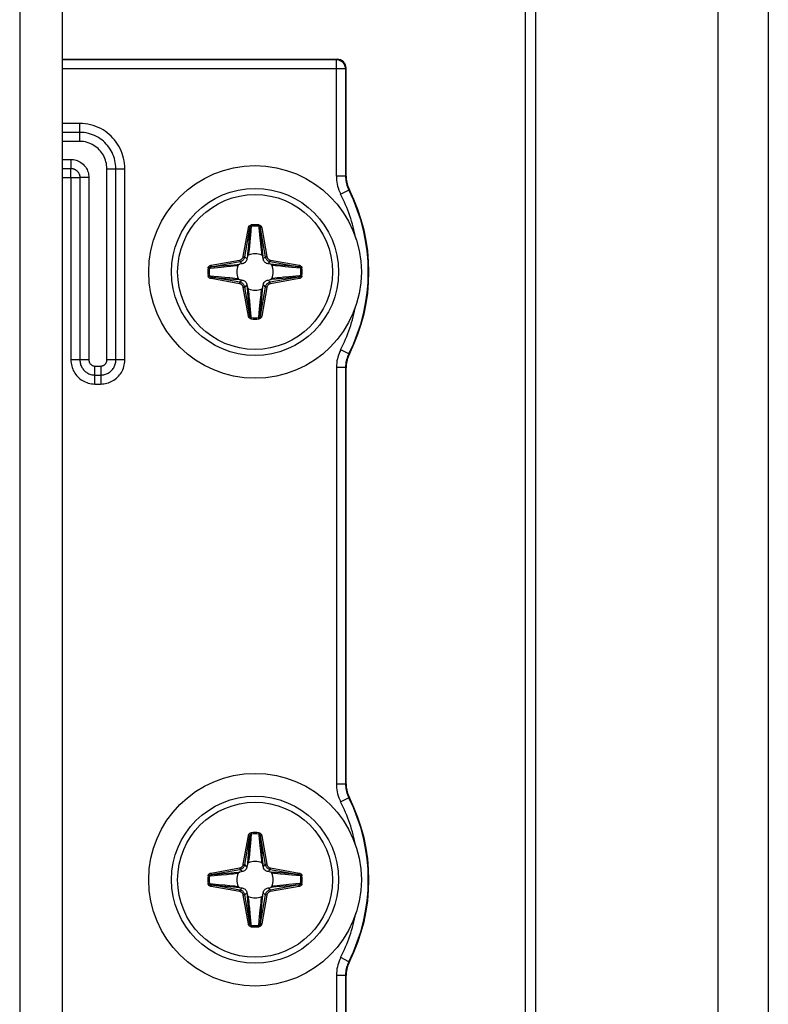
# Model space of a CAD drawing. Units: millimetres. Extents: x -60 to 60, y -204 to 95.
# Drawn here: x 35 to 60, y -30 to 2 of the extents above; entities that cross this region are included whole.
import ezdxf

# ---------------------------------------------------------------- set-up
doc = ezdxf.new("R2010")
doc.units = ezdxf.units.MM
doc.header["$LTSCALE"] = 16.335
doc.layers.get('0').update_dxf_attribs({"linetype": 'CONTINUOUS'})
doc.layers.add('ASSI', color=7, linetype='CONTINUOUS')
doc.layers.add('RACCORDO', color=7, linetype='CONTINUOUS')

msp = doc.modelspace()

# ---------------------------------------------------------------- linework, layer by layer
at = {"color": 7, "linetype": 'CONTINUOUS'}
for p, q in [((52.25, -201.8), (52.25, 82.2)), ((58.25, -201.8), (58.25, 82.2)), ((36.65, 46.65), (36.65, -160.35))]:
    msp.add_line(p, q, dxfattribs=at)
at = {"color": 250, "linetype": 'CONTINUOUS'}
msp.add_line((35.25, 46.65), (35.25, -160.35), dxfattribs=at)
at = {"color": 7, "linetype": 'CONTINUOUS'}
for centre in [(43, -6.4), (43, -26.4)]:
    msp.add_circle(centre, 3.5, dxfattribs=at)
at = {"layer": 'ASSI', "color": 7, "linetype": 'CONTINUOUS'}
for p, q in [((59.9, 95.25), (59.9, -204.25)), ((51.9, -204.25), (51.9, 81.25))]:
    msp.add_line(p, q, dxfattribs=at)
at = {"layer": 'RACCORDO', "color": 7, "linetype": 'CONTINUOUS'}
for p, q in [((36.65, 0.6), (45.7, 0.6)), ((46, -3.248), (46, 0.3)), ((42.572, -6.134), (42.495, -6.146)), ((42.746, -5.895), (42.734, -5.972)), ((43.266, -5.972), (43.254, -5.895)), ((43.505, -6.146), (43.428, -6.134)), ((42.495, -6.654), (42.572, -6.666)), ((43.428, -6.666), (43.505, -6.654)), ((42.734, -6.828), (42.746, -6.905)), ((43.254, -6.905), (43.266, -6.828)), ((46, -23.248), (46, -9.552)), ((42.746, -25.895), (42.734, -25.972)), ((43.266, -25.972), (43.254, -25.895)), ((42.572, -26.134), (42.495, -26.146)), ((43.505, -26.146), (43.428, -26.134)), ((42.495, -26.654), (42.572, -26.666)), ((42.734, -26.828), (42.746, -26.905)), ((43.254, -26.905), (43.266, -26.828)), ((43.428, -26.666), (43.505, -26.654)), ((46, -43.248), (46, -29.552))]:
    msp.add_line(p, q, dxfattribs=at)
at = {"layer": 'RACCORDO', "color": 250, "linetype": 'CONTINUOUS'}
for p, q in [((45.679, 0.579), (36.65, 0.579)), ((45.7, 0.6), (45.679, 0.579)), ((45.679, -3.253), (45.679, 0.579)), ((45.979, 0.279), (36.65, 0.279)), ((46, 0.3), (45.979, 0.279)), ((45.979, 0.279), (45.979, -3.253)), ((37.222, -1.512), (36.65, -1.512)), ((37.222, -1.512), (37.222, -2.104)), ((37.222, -1.808), (36.65, -1.808)), ((37.222, -2.104), (36.65, -2.104)), ((36.65, -2.696), (36.929, -2.696)), ((36.929, -2.696), (36.929, -2.992)), ((36.65, -2.992), (36.929, -2.992)), ((36.929, -3.064), (36.929, -2.992)), ((36.929, -3.288), (36.929, -3.064)), ((38.121, -3.003), (38.713, -3.003)), ((38.121, -9.296), (38.121, -3.003)), ((38.417, -9.296), (38.417, -3.003)), ((38.713, -9.296), (38.713, -3.003)), ((36.65, -3.288), (36.929, -3.288)), ((36.937, -3.296), (37.233, -3.296)), ((36.937, -3.296), (36.937, -9.296)), ((37.529, -3.296), (37.233, -3.296)), ((37.233, -3.296), (37.233, -9.296)), ((37.529, -3.296), (37.529, -9.296)), ((45.979, -3.253), (45.679, -3.253)), ((46, -3.248), (45.979, -3.253)), ((46.086, -3.704), (45.819, -3.839)), ((46.107, -3.698), (46.086, -3.704)), ((42.873, -4.854), (42.876, -4.898)), ((43.127, -4.854), (43.124, -4.898)), ((42.613, -5.892), (42.779, -4.95)), ((42.662, -5.9), (42.828, -4.958)), ((42.779, -4.95), (42.828, -4.958)), ((42.828, -4.958), (42.78, -5.526)), ((42.876, -4.898), (42.849, -5.191)), ((43.221, -4.95), (43.172, -4.958)), ((43.172, -4.958), (43.237, -5.711)), ((43.172, -4.958), (43.338, -5.9)), ((43.221, -4.95), (43.387, -5.892)), ((42.829, -5.409), (42.813, -5.566)), ((42.849, -5.191), (42.829, -5.409)), ((43.16, -5.289), (43.177, -5.464)), ((43.177, -5.464), (43.19, -5.589)), ((42.755, -5.802), (42.746, -5.895)), ((42.78, -5.526), (42.755, -5.802)), ((42.795, -5.73), (42.789, -5.781)), ((42.803, -5.654), (42.795, -5.73)), ((42.813, -5.566), (42.803, -5.654)), ((43.19, -5.589), (43.199, -5.674)), ((43.199, -5.674), (43.207, -5.748)), ((43.207, -5.748), (43.215, -5.813)), ((43.215, -5.813), (43.218, -5.843)), ((43.237, -5.711), (43.254, -5.895)), ((41.55, -6.179), (42.492, -6.013)), ((41.558, -6.228), (42.5, -6.062)), ((42.311, -6.163), (42.495, -6.146)), ((42.492, -6.013), (42.5, -6.062)), ((42.572, -6.134), (42.5, -6.062)), ((42.613, -5.892), (42.662, -5.9)), ((42.734, -5.972), (42.662, -5.9)), ((43.266, -5.972), (43.338, -5.9)), ((43.387, -5.892), (43.338, -5.9)), ((43.428, -6.134), (43.5, -6.062)), ((43.508, -6.013), (43.5, -6.062)), ((43.5, -6.062), (44.442, -6.228)), ((43.508, -6.013), (44.45, -6.179)), ((41.454, -6.273), (41.498, -6.276)), ((41.55, -6.179), (41.558, -6.228)), ((41.675, -6.218), (41.749, -6.212)), ((41.749, -6.212), (41.853, -6.203)), ((41.853, -6.203), (42.311, -6.163)), ((41.889, -6.24), (42.064, -6.223)), ((42.064, -6.223), (42.189, -6.21)), ((42.189, -6.21), (42.274, -6.201)), ((42.274, -6.201), (42.348, -6.193)), ((42.348, -6.193), (42.413, -6.185)), ((42.413, -6.185), (42.443, -6.182)), ((43.67, -6.195), (43.619, -6.189)), ((43.747, -6.203), (43.67, -6.195)), ((44.082, -6.198), (43.71, -6.165)), ((43.834, -6.213), (43.747, -6.203)), ((43.991, -6.229), (43.834, -6.213)), ((44.209, -6.249), (43.991, -6.229)), ((44.216, -6.209), (44.082, -6.198)), ((44.502, -6.276), (44.209, -6.249)), ((44.288, -6.215), (44.216, -6.209)), ((44.363, -6.222), (44.288, -6.215)), ((44.442, -6.228), (44.363, -6.222)), ((44.45, -6.179), (44.442, -6.228)), ((44.546, -6.273), (44.502, -6.276)), ((41.454, -6.527), (41.498, -6.524)), ((41.498, -6.524), (41.791, -6.551)), ((41.55, -6.621), (41.558, -6.572)), ((42.492, -6.787), (41.55, -6.621)), ((41.558, -6.572), (41.637, -6.578)), ((42.5, -6.738), (41.558, -6.572)), ((41.637, -6.578), (41.712, -6.585)), ((41.712, -6.585), (41.784, -6.591)), ((41.784, -6.591), (41.919, -6.602)), ((41.791, -6.551), (42.009, -6.571)), ((41.919, -6.602), (42.29, -6.635)), ((42.009, -6.571), (42.166, -6.587)), ((42.166, -6.587), (42.254, -6.597)), ((42.254, -6.597), (42.33, -6.605)), ((42.33, -6.605), (42.381, -6.611)), ((42.492, -6.787), (42.5, -6.738)), ((42.572, -6.666), (42.5, -6.738)), ((43.428, -6.666), (43.5, -6.738)), ((44.442, -6.572), (43.5, -6.738)), ((43.508, -6.787), (43.5, -6.738)), ((43.69, -6.637), (43.505, -6.654)), ((44.45, -6.621), (43.508, -6.787)), ((43.603, -6.613), (43.557, -6.618)), ((43.652, -6.607), (43.603, -6.613)), ((43.727, -6.599), (43.652, -6.607)), ((44.148, -6.597), (43.69, -6.637)), ((43.812, -6.59), (43.727, -6.599)), ((43.936, -6.577), (43.812, -6.59)), ((44.112, -6.56), (43.936, -6.577)), ((44.252, -6.588), (44.148, -6.597)), ((44.325, -6.582), (44.252, -6.588)), ((44.45, -6.621), (44.442, -6.572)), ((44.546, -6.527), (44.502, -6.524)), ((42.613, -6.908), (42.662, -6.9)), ((42.779, -7.85), (42.613, -6.908)), ((42.734, -6.828), (42.662, -6.9)), ((42.828, -7.842), (42.662, -6.9)), ((42.763, -7.09), (42.746, -6.905)), ((42.828, -7.842), (42.763, -7.09)), ((42.787, -7.003), (42.782, -6.957)), ((42.793, -7.052), (42.787, -7.003)), ((42.801, -7.127), (42.793, -7.052)), ((42.81, -7.212), (42.801, -7.127)), ((43.338, -6.9), (43.172, -7.842)), ((43.197, -7.147), (43.205, -7.07)), ((43.205, -7.07), (43.211, -7.019)), ((43.22, -7.275), (43.245, -6.998)), ((43.387, -6.908), (43.221, -7.85)), ((43.245, -6.998), (43.254, -6.905)), ((43.266, -6.828), (43.338, -6.9)), ((43.387, -6.908), (43.338, -6.9)), ((42.823, -7.336), (42.81, -7.212)), ((42.84, -7.512), (42.823, -7.336)), ((43.151, -7.609), (43.171, -7.391)), ((43.171, -7.391), (43.187, -7.234)), ((43.172, -7.842), (43.22, -7.275)), ((43.187, -7.234), (43.197, -7.147)), ((43.124, -7.902), (43.151, -7.609)), ((42.779, -7.85), (42.828, -7.842)), ((42.873, -7.946), (42.876, -7.902)), ((43.127, -7.946), (43.124, -7.902)), ((43.221, -7.85), (43.172, -7.842)), ((46.086, -9.096), (45.819, -8.961)), ((37.529, -9.296), (36.937, -9.296)), ((38.713, -9.296), (38.121, -9.296)), ((46.086, -9.096), (46.107, -9.102)), ((37.729, -9.496), (37.921, -9.496)), ((37.729, -10.088), (37.729, -9.496)), ((37.921, -9.496), (37.921, -10.088)), ((45.979, -9.547), (45.679, -9.547)), ((45.679, -9.547), (45.679, -23.253)), ((45.979, -9.547), (46, -9.552)), ((45.979, -9.547), (45.979, -23.253)), ((37.729, -9.792), (37.921, -9.792)), ((37.729, -10.088), (37.921, -10.088)), ((45.979, -23.253), (45.679, -23.253)), ((46, -23.248), (45.979, -23.253)), ((46.086, -23.704), (45.819, -23.839)), ((46.107, -23.698), (46.086, -23.704)), ((42.876, -24.898), (42.849, -25.191)), ((42.873, -24.854), (42.876, -24.898)), ((43.127, -24.854), (43.124, -24.898)), ((42.613, -25.892), (42.779, -24.95)), ((42.662, -25.9), (42.828, -24.958)), ((42.779, -24.95), (42.828, -24.958)), ((42.809, -25.184), (42.798, -25.319)), ((42.815, -25.112), (42.809, -25.184)), ((42.822, -25.037), (42.815, -25.112)), ((42.828, -24.958), (42.822, -25.037)), ((42.849, -25.191), (42.829, -25.409)), ((43.221, -24.95), (43.172, -24.958)), ((43.172, -24.958), (43.338, -25.9)), ((43.182, -25.075), (43.188, -25.149)), ((43.188, -25.149), (43.197, -25.253)), ((43.197, -25.253), (43.237, -25.711)), ((43.221, -24.95), (43.387, -25.892)), ((42.798, -25.319), (42.765, -25.69)), ((42.813, -25.566), (42.803, -25.654)), ((42.829, -25.409), (42.813, -25.566)), ((43.16, -25.289), (43.177, -25.464)), ((43.177, -25.464), (43.19, -25.589)), ((43.19, -25.589), (43.199, -25.674)), ((42.613, -25.892), (42.662, -25.9)), ((42.734, -25.972), (42.662, -25.9)), ((42.795, -25.73), (42.789, -25.781)), ((42.803, -25.654), (42.795, -25.73)), ((43.199, -25.674), (43.207, -25.748)), ((43.207, -25.748), (43.215, -25.813)), ((43.215, -25.813), (43.218, -25.843)), ((43.237, -25.711), (43.254, -25.895)), ((43.266, -25.972), (43.338, -25.9)), ((43.387, -25.892), (43.338, -25.9)), ((41.55, -26.179), (42.492, -26.013)), ((41.55, -26.179), (41.558, -26.228)), ((41.558, -26.228), (42.5, -26.062)), ((41.675, -26.218), (41.749, -26.212)), ((41.749, -26.212), (41.853, -26.203)), ((41.853, -26.203), (42.311, -26.163)), ((41.889, -26.24), (42.064, -26.223)), ((42.064, -26.223), (42.189, -26.21)), ((42.189, -26.21), (42.274, -26.201)), ((42.274, -26.201), (42.348, -26.193)), ((42.311, -26.163), (42.495, -26.146)), ((42.348, -26.193), (42.413, -26.185)), ((42.413, -26.185), (42.443, -26.182)), ((42.492, -26.013), (42.5, -26.062)), ((42.572, -26.134), (42.5, -26.062)), ((43.428, -26.134), (43.5, -26.062)), ((43.508, -26.013), (43.5, -26.062)), ((43.5, -26.062), (44.442, -26.228)), ((43.508, -26.013), (44.45, -26.179)), ((43.67, -26.195), (43.619, -26.189)), ((43.747, -26.203), (43.67, -26.195)), ((44.082, -26.198), (43.71, -26.165)), ((43.834, -26.213), (43.747, -26.203)), ((43.991, -26.229), (43.834, -26.213)), ((44.209, -26.249), (43.991, -26.229)), ((44.216, -26.209), (44.082, -26.198)), ((44.288, -26.215), (44.216, -26.209)), ((44.363, -26.222), (44.288, -26.215)), ((44.442, -26.228), (44.363, -26.222)), ((44.45, -26.179), (44.442, -26.228)), ((41.454, -26.273), (41.498, -26.276)), ((41.454, -26.527), (41.498, -26.524)), ((41.498, -26.524), (41.791, -26.551)), ((41.791, -26.551), (42.009, -26.571)), ((44.112, -26.56), (43.936, -26.577)), ((44.502, -26.276), (44.209, -26.249)), ((44.546, -26.273), (44.502, -26.276)), ((44.546, -26.527), (44.502, -26.524)), ((41.55, -26.621), (41.558, -26.572)), ((42.492, -26.787), (41.55, -26.621)), ((41.558, -26.572), (41.637, -26.578)), ((42.5, -26.738), (41.558, -26.572)), ((41.637, -26.578), (41.712, -26.585)), ((41.712, -26.585), (41.784, -26.591)), ((41.784, -26.591), (41.919, -26.602)), ((41.919, -26.602), (42.29, -26.635)), ((42.009, -26.571), (42.166, -26.587)), ((42.166, -26.587), (42.254, -26.597)), ((42.254, -26.597), (42.33, -26.605)), ((42.33, -26.605), (42.381, -26.611)), ((42.492, -26.787), (42.5, -26.738)), ((42.572, -26.666), (42.5, -26.738)), ((42.734, -26.828), (42.662, -26.9)), ((43.266, -26.828), (43.338, -26.9)), ((43.428, -26.666), (43.5, -26.738)), ((44.442, -26.572), (43.5, -26.738)), ((43.508, -26.787), (43.5, -26.738)), ((43.69, -26.637), (43.505, -26.654)), ((44.45, -26.621), (43.508, -26.787)), ((43.603, -26.613), (43.557, -26.618)), ((43.652, -26.607), (43.603, -26.613)), ((43.727, -26.599), (43.652, -26.607)), ((44.148, -26.597), (43.69, -26.637)), ((43.812, -26.59), (43.727, -26.599)), ((43.936, -26.577), (43.812, -26.59)), ((44.252, -26.588), (44.148, -26.597)), ((44.325, -26.582), (44.252, -26.588)), ((44.45, -26.621), (44.442, -26.572)), ((42.613, -26.908), (42.662, -26.9)), ((42.779, -27.85), (42.613, -26.908)), ((42.828, -27.842), (42.662, -26.9)), ((42.763, -27.09), (42.746, -26.905)), ((42.803, -27.548), (42.763, -27.09)), ((42.787, -27.003), (42.782, -26.957)), ((42.793, -27.052), (42.787, -27.003)), ((42.801, -27.127), (42.793, -27.052)), ((42.81, -27.212), (42.801, -27.127)), ((42.823, -27.336), (42.81, -27.212)), ((43.338, -26.9), (43.172, -27.842)), ((43.187, -27.234), (43.197, -27.147)), ((43.197, -27.147), (43.205, -27.07)), ((43.202, -27.482), (43.235, -27.11)), ((43.205, -27.07), (43.211, -27.019)), ((43.387, -26.908), (43.221, -27.85)), ((43.387, -26.908), (43.338, -26.9)), ((42.84, -27.512), (42.823, -27.336)), ((43.151, -27.609), (43.171, -27.391)), ((43.171, -27.391), (43.187, -27.234)), ((43.191, -27.616), (43.202, -27.482)), ((42.779, -27.85), (42.828, -27.842)), ((42.812, -27.652), (42.803, -27.548)), ((42.818, -27.725), (42.812, -27.652)), ((43.124, -27.902), (43.151, -27.609)), ((43.172, -27.842), (43.178, -27.763)), ((43.221, -27.85), (43.172, -27.842)), ((43.178, -27.763), (43.185, -27.688)), ((43.185, -27.688), (43.191, -27.616)), ((42.873, -27.946), (42.876, -27.902)), ((43.127, -27.946), (43.124, -27.902)), ((46.086, -29.096), (45.819, -28.961)), ((46.086, -29.096), (46.107, -29.102)), ((45.979, -29.547), (45.679, -29.547)), ((45.679, -29.547), (45.679, -43.253)), ((45.979, -29.547), (46, -29.552)), ((45.979, -29.547), (45.979, -43.253))]:
    msp.add_line(p, q, dxfattribs=at)
for points in [[(45.979, 0.279), (45.978, 0.305), (45.975, 0.33), (45.969, 0.356), (45.961, 0.381), (45.951, 0.405), (45.939, 0.428), (45.925, 0.45), (45.909, 0.471), (45.892, 0.491), (45.872, 0.508), (45.851, 0.524), (45.829, 0.538), (45.806, 0.551), (45.782, 0.561), (45.757, 0.569), (45.731, 0.574), (45.705, 0.578), (45.679, 0.579)], [(38.713, -3.003), (38.71, -2.915), (38.702, -2.828), (38.69, -2.743), (38.673, -2.659), (38.651, -2.578), (38.625, -2.498), (38.594, -2.419), (38.558, -2.341), (38.518, -2.267), (38.475, -2.194), (38.427, -2.125), (38.375, -2.058), (38.32, -1.994), (38.261, -1.933), (38.198, -1.876), (38.133, -1.823), (38.065, -1.773), (37.994, -1.727), (37.918, -1.685), (37.839, -1.646), (37.758, -1.612), (37.673, -1.582), (37.585, -1.557), (37.495, -1.537), (37.405, -1.523), (37.314, -1.515), (37.222, -1.512)], [(38.417, -3.003), (38.415, -2.933), (38.409, -2.863), (38.399, -2.794), (38.385, -2.728), (38.368, -2.662), (38.346, -2.598), (38.322, -2.535), (38.293, -2.473), (38.261, -2.413), (38.226, -2.355), (38.188, -2.299), (38.146, -2.245), (38.102, -2.194), (38.055, -2.146), (38.005, -2.1), (37.953, -2.057), (37.898, -2.017), (37.841, -1.98), (37.78, -1.946), (37.717, -1.915), (37.651, -1.888), (37.583, -1.864), (37.513, -1.844), (37.441, -1.828), (37.369, -1.817), (37.295, -1.81), (37.222, -1.808)], [(38.121, -3.003), (38.119, -2.944), (38.114, -2.886), (38.105, -2.829), (38.092, -2.774), (38.075, -2.719), (38.056, -2.666), (38.033, -2.614), (38.006, -2.563), (37.977, -2.514), (37.944, -2.467), (37.908, -2.422), (37.87, -2.38), (37.83, -2.34), (37.787, -2.303), (37.741, -2.268), (37.693, -2.237), (37.642, -2.208), (37.589, -2.182), (37.533, -2.159), (37.474, -2.14), (37.413, -2.124), (37.351, -2.113), (37.287, -2.106), (37.222, -2.104)], [(36.929, -2.696), (36.974, -2.698), (37.019, -2.703), (37.063, -2.712), (37.106, -2.723), (37.148, -2.738), (37.189, -2.756), (37.228, -2.777), (37.266, -2.8), (37.302, -2.827), (37.336, -2.856), (37.367, -2.887), (37.396, -2.921), (37.423, -2.956), (37.446, -2.993), (37.467, -3.032), (37.485, -3.073), (37.501, -3.115), (37.513, -3.159), (37.521, -3.204), (37.527, -3.25), (37.529, -3.296)], [(36.929, -2.992), (36.94, -2.992), (36.95, -2.993), (36.961, -2.994), (36.971, -2.995), (36.98, -2.997), (36.989, -2.998), (36.998, -3), (37.007, -3.003), (37.016, -3.005), (37.025, -3.008), (37.033, -3.011), (37.042, -3.014), (37.05, -3.018), (37.059, -3.021), (37.067, -3.026), (37.076, -3.03), (37.085, -3.035), (37.094, -3.041), (37.102, -3.047), (37.111, -3.053), (37.12, -3.06), (37.13, -3.068), (37.139, -3.076), (37.148, -3.085), (37.157, -3.095), (37.166, -3.106), (37.174, -3.117), (37.182, -3.128), (37.19, -3.141), (37.197, -3.154), (37.204, -3.167), (37.21, -3.181), (37.215, -3.195), (37.22, -3.21), (37.224, -3.226), (37.228, -3.242), (37.231, -3.26), (37.232, -3.278), (37.233, -3.296)], [(36.929, -3.288), (36.929, -3.288), (36.929, -3.288), (36.93, -3.288), (36.93, -3.288), (36.93, -3.288), (36.93, -3.288), (36.931, -3.288), (36.931, -3.288), (36.931, -3.288), (36.931, -3.288), (36.932, -3.289), (36.932, -3.289), (36.932, -3.289), (36.932, -3.289), (36.932, -3.289), (36.933, -3.289), (36.933, -3.289), (36.933, -3.289), (36.933, -3.29), (36.934, -3.29), (36.934, -3.29), (36.934, -3.29), (36.934, -3.29), (36.935, -3.291), (36.935, -3.291), (36.935, -3.291), (36.935, -3.291), (36.936, -3.292), (36.936, -3.292), (36.936, -3.292), (36.936, -3.293), (36.936, -3.293), (36.936, -3.294), (36.937, -3.294), (36.937, -3.294), (36.937, -3.295), (36.937, -3.295), (36.937, -3.296), (36.937, -3.296)], [(45.679, -3.253), (45.681, -3.317), (45.685, -3.381), (45.693, -3.445), (45.704, -3.509), (45.719, -3.573), (45.737, -3.638), (45.76, -3.704), (45.787, -3.771), (45.819, -3.839)], [(45.979, -3.253), (45.98, -3.302), (45.984, -3.351), (45.99, -3.401), (45.999, -3.45), (46.01, -3.499), (46.024, -3.549), (46.041, -3.6), (46.062, -3.652), (46.086, -3.704)], [(42.779, -4.95), (42.781, -4.94), (42.784, -4.931), (42.787, -4.922), (42.791, -4.914), (42.795, -4.906), (42.8, -4.899), (42.805, -4.892), (42.81, -4.886), (42.816, -4.88), (42.822, -4.875), (42.828, -4.871), (42.834, -4.867), (42.84, -4.864), (42.846, -4.861), (42.852, -4.859), (42.859, -4.857), (42.866, -4.855), (42.873, -4.854)], [(43.127, -4.854), (43.137, -4.856), (43.146, -4.858), (43.155, -4.861), (43.162, -4.865), (43.17, -4.869), (43.176, -4.874), (43.182, -4.878), (43.187, -4.884), (43.192, -4.889), (43.197, -4.895), (43.201, -4.9), (43.205, -4.907), (43.209, -4.913), (43.212, -4.92), (43.215, -4.927), (43.217, -4.934), (43.219, -4.942), (43.221, -4.95)], [(42.828, -4.958), (42.83, -4.952), (42.831, -4.946), (42.833, -4.941), (42.835, -4.936), (42.837, -4.931), (42.839, -4.926), (42.842, -4.922), (42.845, -4.918), (42.848, -4.914), (42.85, -4.911), (42.853, -4.908), (42.856, -4.906), (42.86, -4.904), (42.863, -4.902), (42.866, -4.9), (42.869, -4.899), (42.873, -4.898), (42.876, -4.898)], [(43.124, -4.898), (43.129, -4.899), (43.133, -4.9), (43.138, -4.902), (43.141, -4.905), (43.145, -4.907), (43.148, -4.91), (43.152, -4.913), (43.154, -4.917), (43.157, -4.92), (43.159, -4.924), (43.161, -4.927), (43.163, -4.931), (43.165, -4.935), (43.167, -4.94), (43.168, -4.944), (43.17, -4.949), (43.171, -4.953), (43.172, -4.958)], [(43.124, -4.898), (43.127, -4.937), (43.16, -5.289)], [(42.789, -5.781), (42.783, -5.828), (42.782, -5.843)], [(42.492, -6.013), (42.505, -6.01), (42.519, -6.006), (42.532, -6), (42.545, -5.992), (42.558, -5.983), (42.57, -5.973), (42.581, -5.961), (42.59, -5.948), (42.599, -5.935), (42.605, -5.921), (42.61, -5.906), (42.613, -5.892)], [(42.5, -6.062), (42.518, -6.058), (42.536, -6.052), (42.554, -6.045), (42.572, -6.035), (42.589, -6.023), (42.605, -6.009), (42.619, -5.993), (42.632, -5.976), (42.643, -5.958), (42.651, -5.939), (42.658, -5.92), (42.662, -5.9)], [(43.338, -5.9), (43.342, -5.918), (43.348, -5.936), (43.355, -5.954), (43.365, -5.972), (43.377, -5.989), (43.391, -6.005), (43.407, -6.019), (43.424, -6.032), (43.442, -6.043), (43.461, -6.051), (43.48, -6.058), (43.5, -6.062)], [(43.387, -5.892), (43.39, -5.905), (43.394, -5.919), (43.4, -5.932), (43.408, -5.945), (43.417, -5.958), (43.427, -5.97), (43.439, -5.981), (43.452, -5.99), (43.465, -5.999), (43.479, -6.005), (43.494, -6.01), (43.508, -6.013)], [(43.71, -6.165), (43.52, -6.148), (43.505, -6.146)], [(41.454, -6.273), (41.456, -6.263), (41.458, -6.254), (41.461, -6.245), (41.465, -6.238), (41.469, -6.23), (41.474, -6.224), (41.478, -6.218), (41.484, -6.213), (41.489, -6.208), (41.495, -6.203), (41.5, -6.199), (41.507, -6.195), (41.513, -6.191), (41.52, -6.188), (41.527, -6.185), (41.534, -6.183), (41.542, -6.181), (41.55, -6.179)], [(41.498, -6.276), (41.499, -6.271), (41.5, -6.267), (41.502, -6.262), (41.505, -6.259), (41.507, -6.255), (41.51, -6.252), (41.513, -6.248), (41.517, -6.246), (41.52, -6.243), (41.524, -6.241), (41.527, -6.239), (41.531, -6.237), (41.535, -6.235), (41.54, -6.233), (41.544, -6.232), (41.549, -6.23), (41.553, -6.229), (41.558, -6.228)], [(41.498, -6.276), (41.537, -6.273), (41.889, -6.24)], [(41.558, -6.228), (41.598, -6.225), (41.675, -6.218)], [(43.619, -6.189), (43.572, -6.183), (43.557, -6.182)], [(44.442, -6.228), (44.448, -6.23), (44.454, -6.231), (44.459, -6.233), (44.464, -6.235), (44.469, -6.237), (44.474, -6.239), (44.478, -6.242), (44.482, -6.245), (44.486, -6.248), (44.489, -6.25), (44.492, -6.253), (44.494, -6.256), (44.496, -6.26), (44.498, -6.263), (44.5, -6.266), (44.501, -6.269), (44.502, -6.273), (44.502, -6.276)], [(44.45, -6.179), (44.46, -6.181), (44.469, -6.184), (44.478, -6.187), (44.486, -6.191), (44.494, -6.195), (44.501, -6.2), (44.508, -6.205), (44.514, -6.21), (44.52, -6.216), (44.525, -6.222), (44.529, -6.228), (44.533, -6.234), (44.536, -6.24), (44.539, -6.246), (44.541, -6.252), (44.543, -6.259), (44.545, -6.266), (44.546, -6.273)], [(41.55, -6.621), (41.54, -6.619), (41.531, -6.616), (41.522, -6.613), (41.514, -6.609), (41.506, -6.605), (41.499, -6.6), (41.492, -6.595), (41.486, -6.59), (41.48, -6.584), (41.475, -6.578), (41.471, -6.572), (41.467, -6.566), (41.464, -6.56), (41.461, -6.554), (41.459, -6.548), (41.457, -6.541), (41.455, -6.534), (41.454, -6.527)], [(41.558, -6.572), (41.552, -6.57), (41.546, -6.569), (41.541, -6.567), (41.536, -6.565), (41.531, -6.563), (41.526, -6.561), (41.522, -6.558), (41.518, -6.555), (41.514, -6.552), (41.511, -6.55), (41.508, -6.547), (41.506, -6.544), (41.504, -6.54), (41.502, -6.537), (41.5, -6.534), (41.499, -6.531), (41.498, -6.527), (41.498, -6.524)], [(42.29, -6.635), (42.481, -6.652), (42.495, -6.654)], [(42.381, -6.611), (42.428, -6.617), (42.443, -6.618)], [(42.613, -6.908), (42.61, -6.895), (42.606, -6.881), (42.6, -6.868), (42.592, -6.855), (42.583, -6.842), (42.573, -6.83), (42.561, -6.819), (42.548, -6.81), (42.535, -6.801), (42.521, -6.795), (42.506, -6.79), (42.492, -6.787)], [(42.662, -6.9), (42.658, -6.882), (42.652, -6.864), (42.645, -6.846), (42.635, -6.828), (42.623, -6.811), (42.609, -6.795), (42.593, -6.781), (42.576, -6.768), (42.558, -6.757), (42.539, -6.749), (42.52, -6.742), (42.5, -6.738)], [(43.5, -6.738), (43.482, -6.742), (43.464, -6.748), (43.446, -6.755), (43.428, -6.765), (43.411, -6.777), (43.395, -6.791), (43.381, -6.807), (43.368, -6.824), (43.357, -6.842), (43.349, -6.861), (43.342, -6.88), (43.338, -6.9)], [(43.508, -6.787), (43.495, -6.79), (43.481, -6.794), (43.468, -6.8), (43.455, -6.808), (43.442, -6.817), (43.43, -6.827), (43.419, -6.839), (43.41, -6.852), (43.401, -6.865), (43.395, -6.879), (43.39, -6.894), (43.387, -6.908)], [(44.502, -6.524), (44.463, -6.527), (44.112, -6.56)], [(44.442, -6.572), (44.402, -6.575), (44.325, -6.582)], [(44.502, -6.524), (44.501, -6.529), (44.5, -6.533), (44.498, -6.538), (44.495, -6.541), (44.493, -6.545), (44.49, -6.548), (44.487, -6.552), (44.483, -6.554), (44.48, -6.557), (44.476, -6.559), (44.473, -6.561), (44.469, -6.563), (44.465, -6.565), (44.46, -6.567), (44.456, -6.568), (44.451, -6.57), (44.447, -6.571), (44.442, -6.572)], [(44.546, -6.527), (44.544, -6.537), (44.542, -6.546), (44.539, -6.555), (44.535, -6.562), (44.531, -6.57), (44.526, -6.576), (44.522, -6.582), (44.516, -6.587), (44.511, -6.592), (44.505, -6.597), (44.5, -6.601), (44.493, -6.605), (44.487, -6.609), (44.48, -6.612), (44.473, -6.615), (44.466, -6.617), (44.458, -6.619), (44.45, -6.621)], [(43.211, -7.019), (43.217, -6.972), (43.218, -6.957)], [(42.876, -7.902), (42.873, -7.863), (42.84, -7.512)], [(42.873, -7.946), (42.863, -7.944), (42.854, -7.942), (42.845, -7.939), (42.838, -7.935), (42.83, -7.931), (42.824, -7.926), (42.818, -7.922), (42.813, -7.916), (42.808, -7.911), (42.803, -7.905), (42.799, -7.9), (42.795, -7.893), (42.791, -7.887), (42.788, -7.88), (42.785, -7.873), (42.783, -7.866), (42.781, -7.858), (42.779, -7.85)], [(42.876, -7.902), (42.871, -7.901), (42.867, -7.9), (42.862, -7.898), (42.859, -7.895), (42.855, -7.893), (42.852, -7.89), (42.848, -7.887), (42.846, -7.883), (42.843, -7.88), (42.841, -7.876), (42.839, -7.873), (42.837, -7.869), (42.835, -7.865), (42.833, -7.86), (42.832, -7.856), (42.83, -7.851), (42.829, -7.847), (42.828, -7.842)], [(43.172, -7.842), (43.17, -7.848), (43.169, -7.854), (43.167, -7.859), (43.165, -7.864), (43.163, -7.869), (43.161, -7.874), (43.158, -7.878), (43.155, -7.882), (43.152, -7.886), (43.15, -7.889), (43.147, -7.892), (43.144, -7.894), (43.14, -7.896), (43.137, -7.898), (43.134, -7.9), (43.131, -7.901), (43.127, -7.902), (43.124, -7.902)], [(43.221, -7.85), (43.219, -7.86), (43.216, -7.869), (43.213, -7.878), (43.209, -7.886), (43.205, -7.894), (43.2, -7.901), (43.195, -7.908), (43.19, -7.914), (43.184, -7.92), (43.178, -7.925), (43.172, -7.929), (43.166, -7.933), (43.16, -7.936), (43.154, -7.939), (43.148, -7.941), (43.141, -7.943), (43.134, -7.945), (43.127, -7.946)], [(45.819, -8.961), (45.791, -9.019), (45.766, -9.079), (45.745, -9.14), (45.726, -9.201), (45.71, -9.264), (45.697, -9.33), (45.688, -9.399), (45.682, -9.472), (45.679, -9.547)], [(36.937, -9.296), (36.939, -9.348), (36.944, -9.398), (36.952, -9.448), (36.963, -9.498), (36.977, -9.546), (36.995, -9.594), (37.015, -9.64), (37.039, -9.685), (37.065, -9.729), (37.094, -9.77), (37.126, -9.81), (37.16, -9.848), (37.197, -9.883), (37.235, -9.916), (37.276, -9.946), (37.318, -9.974), (37.363, -9.999), (37.409, -10.021), (37.459, -10.04), (37.51, -10.057), (37.563, -10.07), (37.617, -10.08), (37.672, -10.086), (37.729, -10.088)], [(37.233, -9.296), (37.234, -9.328), (37.237, -9.36), (37.242, -9.391), (37.249, -9.422), (37.258, -9.453), (37.269, -9.483), (37.282, -9.512), (37.297, -9.54), (37.313, -9.567), (37.331, -9.593), (37.351, -9.618), (37.373, -9.642), (37.395, -9.664), (37.42, -9.684), (37.445, -9.703), (37.472, -9.721), (37.499, -9.736), (37.529, -9.75), (37.559, -9.763), (37.591, -9.773), (37.625, -9.781), (37.659, -9.787), (37.693, -9.791), (37.729, -9.792)], [(37.529, -9.296), (37.529, -9.311), (37.531, -9.326), (37.533, -9.34), (37.537, -9.354), (37.542, -9.368), (37.547, -9.381), (37.554, -9.394), (37.562, -9.407), (37.57, -9.419), (37.579, -9.43), (37.589, -9.44), (37.6, -9.45), (37.612, -9.459), (37.624, -9.467), (37.637, -9.474), (37.651, -9.481), (37.666, -9.486), (37.681, -9.491), (37.696, -9.494), (37.712, -9.496), (37.729, -9.496)], [(37.921, -9.496), (37.936, -9.496), (37.951, -9.494), (37.965, -9.492), (37.979, -9.488), (37.993, -9.483), (38.006, -9.478), (38.019, -9.471), (38.032, -9.463), (38.044, -9.455), (38.055, -9.446), (38.065, -9.436), (38.075, -9.425), (38.084, -9.413), (38.092, -9.401), (38.099, -9.388), (38.106, -9.374), (38.111, -9.359), (38.116, -9.344), (38.119, -9.329), (38.121, -9.313), (38.121, -9.296)], [(37.921, -10.088), (37.973, -10.086), (38.023, -10.081), (38.073, -10.073), (38.123, -10.062), (38.171, -10.048), (38.219, -10.03), (38.265, -10.01), (38.31, -9.986), (38.354, -9.96), (38.395, -9.931), (38.435, -9.899), (38.473, -9.865), (38.508, -9.828), (38.541, -9.79), (38.571, -9.749), (38.599, -9.707), (38.624, -9.662), (38.646, -9.616), (38.665, -9.566), (38.682, -9.515), (38.695, -9.462), (38.705, -9.408), (38.711, -9.353), (38.713, -9.296)], [(37.921, -9.792), (37.953, -9.791), (37.985, -9.788), (38.016, -9.783), (38.047, -9.776), (38.078, -9.767), (38.108, -9.756), (38.137, -9.743), (38.165, -9.728), (38.192, -9.712), (38.218, -9.694), (38.243, -9.674), (38.267, -9.652), (38.289, -9.63), (38.309, -9.605), (38.328, -9.58), (38.346, -9.553), (38.361, -9.526), (38.375, -9.496), (38.388, -9.466), (38.398, -9.434), (38.406, -9.4), (38.412, -9.366), (38.416, -9.332), (38.417, -9.296)], [(46.086, -9.096), (46.065, -9.141), (46.046, -9.187), (46.029, -9.234), (46.015, -9.281), (46.003, -9.329), (45.993, -9.38), (45.985, -9.434), (45.981, -9.489), (45.979, -9.547)], [(45.679, -23.253), (45.681, -23.317), (45.685, -23.381), (45.693, -23.445), (45.704, -23.509), (45.719, -23.573), (45.737, -23.638), (45.76, -23.704), (45.787, -23.771), (45.819, -23.839)], [(45.979, -23.253), (45.98, -23.302), (45.984, -23.351), (45.99, -23.401), (45.999, -23.45), (46.01, -23.499), (46.024, -23.549), (46.041, -23.6), (46.062, -23.652), (46.086, -23.704)], [(42.779, -24.95), (42.781, -24.94), (42.784, -24.931), (42.787, -24.922), (42.791, -24.914), (42.795, -24.906), (42.8, -24.899), (42.805, -24.892), (42.81, -24.886), (42.816, -24.88), (42.822, -24.875), (42.828, -24.871), (42.834, -24.867), (42.84, -24.864), (42.846, -24.861), (42.852, -24.859), (42.859, -24.857), (42.866, -24.855), (42.873, -24.854)], [(42.828, -24.958), (42.83, -24.952), (42.831, -24.946), (42.833, -24.941), (42.835, -24.936), (42.837, -24.931), (42.839, -24.926), (42.842, -24.922), (42.845, -24.918), (42.848, -24.914), (42.85, -24.911), (42.853, -24.908), (42.856, -24.906), (42.86, -24.904), (42.863, -24.902), (42.866, -24.9), (42.869, -24.899), (42.873, -24.898), (42.876, -24.898)], [(43.124, -24.898), (43.129, -24.899), (43.133, -24.9), (43.138, -24.902), (43.141, -24.905), (43.145, -24.907), (43.148, -24.91), (43.152, -24.913), (43.154, -24.917), (43.157, -24.92), (43.159, -24.924), (43.161, -24.927), (43.163, -24.931), (43.165, -24.935), (43.167, -24.94), (43.168, -24.944), (43.17, -24.949), (43.171, -24.953), (43.172, -24.958)], [(43.124, -24.898), (43.127, -24.937), (43.16, -25.289)], [(43.127, -24.854), (43.137, -24.856), (43.146, -24.858), (43.155, -24.861), (43.162, -24.865), (43.17, -24.869), (43.176, -24.874), (43.182, -24.878), (43.187, -24.884), (43.192, -24.889), (43.197, -24.895), (43.201, -24.9), (43.205, -24.907), (43.209, -24.913), (43.212, -24.92), (43.215, -24.927), (43.217, -24.934), (43.219, -24.942), (43.221, -24.95)], [(43.172, -24.958), (43.175, -24.998), (43.182, -25.075)], [(42.492, -26.013), (42.505, -26.01), (42.519, -26.006), (42.532, -26), (42.545, -25.992), (42.558, -25.983), (42.57, -25.973), (42.581, -25.961), (42.59, -25.948), (42.599, -25.935), (42.605, -25.921), (42.61, -25.906), (42.613, -25.892)], [(42.5, -26.062), (42.518, -26.058), (42.536, -26.052), (42.554, -26.045), (42.572, -26.035), (42.589, -26.023), (42.605, -26.009), (42.619, -25.993), (42.632, -25.976), (42.643, -25.958), (42.651, -25.939), (42.658, -25.92), (42.662, -25.9)], [(42.765, -25.69), (42.748, -25.881), (42.746, -25.895)], [(42.789, -25.781), (42.783, -25.828), (42.782, -25.843)], [(43.338, -25.9), (43.342, -25.918), (43.348, -25.936), (43.355, -25.954), (43.365, -25.972), (43.377, -25.989), (43.391, -26.005), (43.407, -26.019), (43.424, -26.032), (43.442, -26.043), (43.461, -26.051), (43.48, -26.058), (43.5, -26.062)], [(43.387, -25.892), (43.39, -25.905), (43.394, -25.919), (43.4, -25.932), (43.408, -25.945), (43.417, -25.958), (43.427, -25.97), (43.439, -25.981), (43.452, -25.99), (43.465, -25.999), (43.479, -26.005), (43.494, -26.01), (43.508, -26.013)], [(41.454, -26.273), (41.456, -26.263), (41.458, -26.254), (41.461, -26.245), (41.465, -26.238), (41.469, -26.23), (41.474, -26.224), (41.478, -26.218), (41.484, -26.213), (41.489, -26.208), (41.495, -26.203), (41.5, -26.199), (41.507, -26.195), (41.513, -26.191), (41.52, -26.188), (41.527, -26.185), (41.534, -26.183), (41.542, -26.181), (41.55, -26.179)], [(41.498, -26.276), (41.499, -26.271), (41.5, -26.267), (41.502, -26.262), (41.505, -26.259), (41.507, -26.255), (41.51, -26.252), (41.513, -26.248), (41.517, -26.246), (41.52, -26.243), (41.524, -26.241), (41.527, -26.239), (41.531, -26.237), (41.535, -26.235), (41.54, -26.233), (41.544, -26.232), (41.549, -26.23), (41.553, -26.229), (41.558, -26.228)], [(41.498, -26.276), (41.537, -26.273), (41.889, -26.24)], [(41.558, -26.228), (41.598, -26.225), (41.675, -26.218)], [(43.71, -26.165), (43.52, -26.148), (43.505, -26.146)], [(43.619, -26.189), (43.572, -26.183), (43.557, -26.182)], [(44.442, -26.228), (44.448, -26.23), (44.454, -26.231), (44.459, -26.233), (44.464, -26.235), (44.469, -26.237), (44.474, -26.239), (44.478, -26.242), (44.482, -26.245), (44.486, -26.248), (44.489, -26.25), (44.492, -26.253), (44.494, -26.256), (44.496, -26.26), (44.498, -26.263), (44.5, -26.266), (44.501, -26.269), (44.502, -26.273), (44.502, -26.276)], [(44.45, -26.179), (44.46, -26.181), (44.469, -26.184), (44.478, -26.187), (44.486, -26.191), (44.494, -26.195), (44.501, -26.2), (44.508, -26.205), (44.514, -26.21), (44.52, -26.216), (44.525, -26.222), (44.529, -26.228), (44.533, -26.234), (44.536, -26.24), (44.539, -26.246), (44.541, -26.252), (44.543, -26.259), (44.545, -26.266), (44.546, -26.273)], [(41.55, -26.621), (41.54, -26.619), (41.531, -26.616), (41.522, -26.613), (41.514, -26.609), (41.506, -26.605), (41.499, -26.6), (41.492, -26.595), (41.486, -26.59), (41.48, -26.584), (41.475, -26.578), (41.471, -26.572), (41.467, -26.566), (41.464, -26.56), (41.461, -26.554), (41.459, -26.548), (41.457, -26.541), (41.455, -26.534), (41.454, -26.527)], [(41.558, -26.572), (41.552, -26.57), (41.546, -26.569), (41.541, -26.567), (41.536, -26.565), (41.531, -26.563), (41.526, -26.561), (41.522, -26.558), (41.518, -26.555), (41.514, -26.552), (41.511, -26.55), (41.508, -26.547), (41.506, -26.544), (41.504, -26.54), (41.502, -26.537), (41.5, -26.534), (41.499, -26.531), (41.498, -26.527), (41.498, -26.524)], [(44.502, -26.524), (44.463, -26.527), (44.112, -26.56)], [(44.502, -26.524), (44.501, -26.529), (44.5, -26.533), (44.498, -26.538), (44.495, -26.541), (44.493, -26.545), (44.49, -26.548), (44.487, -26.552), (44.483, -26.554), (44.48, -26.557), (44.476, -26.559), (44.473, -26.561), (44.469, -26.563), (44.465, -26.565), (44.46, -26.567), (44.456, -26.568), (44.451, -26.57), (44.447, -26.571), (44.442, -26.572)], [(44.546, -26.527), (44.544, -26.537), (44.542, -26.546), (44.539, -26.555), (44.535, -26.562), (44.531, -26.57), (44.526, -26.576), (44.522, -26.582), (44.516, -26.587), (44.511, -26.592), (44.505, -26.597), (44.5, -26.601), (44.493, -26.605), (44.487, -26.609), (44.48, -26.612), (44.473, -26.615), (44.466, -26.617), (44.458, -26.619), (44.45, -26.621)], [(42.29, -26.635), (42.481, -26.652), (42.495, -26.654)], [(42.381, -26.611), (42.428, -26.617), (42.443, -26.618)], [(42.613, -26.908), (42.61, -26.895), (42.606, -26.881), (42.6, -26.868), (42.592, -26.855), (42.583, -26.842), (42.573, -26.83), (42.561, -26.819), (42.548, -26.81), (42.535, -26.801), (42.521, -26.795), (42.506, -26.79), (42.492, -26.787)], [(42.662, -26.9), (42.658, -26.882), (42.652, -26.864), (42.645, -26.846), (42.635, -26.828), (42.623, -26.811), (42.609, -26.795), (42.593, -26.781), (42.576, -26.768), (42.558, -26.757), (42.539, -26.749), (42.52, -26.742), (42.5, -26.738)], [(43.5, -26.738), (43.482, -26.742), (43.464, -26.748), (43.446, -26.755), (43.428, -26.765), (43.411, -26.777), (43.395, -26.791), (43.381, -26.807), (43.368, -26.824), (43.357, -26.842), (43.349, -26.861), (43.342, -26.88), (43.338, -26.9)], [(43.508, -26.787), (43.495, -26.79), (43.481, -26.794), (43.468, -26.8), (43.455, -26.808), (43.442, -26.817), (43.43, -26.827), (43.419, -26.839), (43.41, -26.852), (43.401, -26.865), (43.395, -26.879), (43.39, -26.894), (43.387, -26.908)], [(44.442, -26.572), (44.402, -26.575), (44.325, -26.582)], [(43.211, -27.019), (43.217, -26.972), (43.218, -26.957)], [(43.235, -27.11), (43.252, -26.92), (43.254, -26.905)], [(42.876, -27.902), (42.873, -27.863), (42.84, -27.512)], [(42.873, -27.946), (42.863, -27.944), (42.854, -27.942), (42.845, -27.939), (42.838, -27.935), (42.83, -27.931), (42.824, -27.926), (42.818, -27.922), (42.813, -27.916), (42.808, -27.911), (42.803, -27.905), (42.799, -27.9), (42.795, -27.893), (42.791, -27.887), (42.788, -27.88), (42.785, -27.873), (42.783, -27.866), (42.781, -27.858), (42.779, -27.85)], [(42.828, -27.842), (42.825, -27.802), (42.818, -27.725)], [(42.876, -27.902), (42.871, -27.901), (42.867, -27.9), (42.862, -27.898), (42.859, -27.895), (42.855, -27.893), (42.852, -27.89), (42.848, -27.887), (42.846, -27.883), (42.843, -27.88), (42.841, -27.876), (42.839, -27.873), (42.837, -27.869), (42.835, -27.865), (42.833, -27.86), (42.832, -27.856), (42.83, -27.851), (42.829, -27.847), (42.828, -27.842)], [(43.172, -27.842), (43.17, -27.848), (43.169, -27.854), (43.167, -27.859), (43.165, -27.864), (43.163, -27.869), (43.161, -27.874), (43.158, -27.878), (43.155, -27.882), (43.152, -27.886), (43.15, -27.889), (43.147, -27.892), (43.144, -27.894), (43.14, -27.896), (43.137, -27.898), (43.134, -27.9), (43.131, -27.901), (43.127, -27.902), (43.124, -27.902)], [(43.221, -27.85), (43.219, -27.86), (43.216, -27.869), (43.213, -27.878), (43.209, -27.886), (43.205, -27.894), (43.2, -27.901), (43.195, -27.908), (43.19, -27.914), (43.184, -27.92), (43.178, -27.925), (43.172, -27.929), (43.166, -27.933), (43.16, -27.936), (43.154, -27.939), (43.148, -27.941), (43.141, -27.943), (43.134, -27.945), (43.127, -27.946)], [(45.819, -28.961), (45.791, -29.019), (45.766, -29.079), (45.745, -29.14), (45.726, -29.201), (45.71, -29.264), (45.697, -29.33), (45.688, -29.399), (45.682, -29.472), (45.679, -29.547)], [(46.086, -29.096), (46.065, -29.141), (46.046, -29.187), (46.029, -29.234), (46.015, -29.281), (46.003, -29.329), (45.993, -29.38), (45.985, -29.434), (45.981, -29.489), (45.979, -29.547)]]:
    msp.add_lwpolyline(points, dxfattribs=at)
at = {"layer": 'RACCORDO', "color": 7, "linetype": 'CONTINUOUS'}
for points in [[(46, -3.248), (46.001, -3.3), (46.005, -3.351), (46.012, -3.402), (46.021, -3.454), (46.034, -3.504), (46.048, -3.554), (46.065, -3.603), (46.085, -3.651), (46.107, -3.698)], [(42.495, -6.146), (42.483, -6.149), (42.473, -6.153), (42.463, -6.158), (42.455, -6.165), (42.449, -6.173), (42.443, -6.182)], [(42.734, -5.972), (42.727, -5.999), (42.717, -6.024), (42.704, -6.048), (42.688, -6.069), (42.669, -6.088), (42.648, -6.104), (42.624, -6.117), (42.599, -6.127), (42.572, -6.134)], [(42.782, -5.843), (42.773, -5.849), (42.765, -5.855), (42.758, -5.863), (42.753, -5.873), (42.749, -5.883), (42.746, -5.895)], [(43.254, -5.895), (43.251, -5.883), (43.247, -5.873), (43.242, -5.863), (43.235, -5.855), (43.227, -5.849), (43.218, -5.843)], [(43.428, -6.134), (43.402, -6.127), (43.376, -6.117), (43.352, -6.104), (43.331, -6.088), (43.312, -6.069), (43.296, -6.048), (43.283, -6.024), (43.273, -5.999), (43.266, -5.972)], [(43.557, -6.182), (43.551, -6.173), (43.545, -6.165), (43.537, -6.158), (43.527, -6.153), (43.517, -6.149), (43.505, -6.146)], [(42.443, -6.618), (42.449, -6.627), (42.455, -6.635), (42.463, -6.642), (42.473, -6.647), (42.483, -6.651), (42.495, -6.654)], [(42.572, -6.666), (42.598, -6.673), (42.624, -6.683), (42.648, -6.696), (42.669, -6.712), (42.688, -6.731), (42.704, -6.752), (42.717, -6.776), (42.727, -6.801), (42.734, -6.828)], [(43.266, -6.828), (43.273, -6.801), (43.283, -6.776), (43.296, -6.752), (43.312, -6.731), (43.331, -6.712), (43.352, -6.696), (43.376, -6.683), (43.401, -6.673), (43.428, -6.666)], [(43.505, -6.654), (43.517, -6.651), (43.527, -6.647), (43.537, -6.642), (43.545, -6.635), (43.551, -6.627), (43.557, -6.618)], [(42.746, -6.905), (42.749, -6.917), (42.753, -6.927), (42.758, -6.937), (42.765, -6.945), (42.773, -6.951), (42.782, -6.957)], [(43.218, -6.957), (43.227, -6.951), (43.235, -6.945), (43.242, -6.937), (43.247, -6.927), (43.251, -6.917), (43.254, -6.905)], [(46.107, -9.102), (46.085, -9.149), (46.065, -9.197), (46.048, -9.246), (46.034, -9.296), (46.021, -9.346), (46.012, -9.398), (46.005, -9.449), (46.001, -9.5), (46, -9.552)], [(46, -23.248), (46.001, -23.3), (46.005, -23.351), (46.012, -23.402), (46.021, -23.454), (46.034, -23.504), (46.048, -23.554), (46.065, -23.603), (46.085, -23.651), (46.107, -23.698)], [(42.782, -25.843), (42.773, -25.849), (42.765, -25.855), (42.758, -25.863), (42.753, -25.873), (42.749, -25.883), (42.746, -25.895)], [(43.254, -25.895), (43.251, -25.883), (43.247, -25.873), (43.242, -25.863), (43.235, -25.855), (43.227, -25.849), (43.218, -25.843)], [(42.495, -26.146), (42.483, -26.149), (42.473, -26.153), (42.463, -26.158), (42.455, -26.165), (42.449, -26.173), (42.443, -26.182)], [(42.734, -25.972), (42.727, -25.999), (42.717, -26.024), (42.704, -26.048), (42.688, -26.069), (42.669, -26.088), (42.648, -26.104), (42.624, -26.117), (42.599, -26.127), (42.572, -26.134)], [(43.428, -26.134), (43.402, -26.127), (43.376, -26.117), (43.352, -26.104), (43.331, -26.088), (43.312, -26.069), (43.296, -26.048), (43.283, -26.024), (43.273, -25.999), (43.266, -25.972)], [(43.557, -26.182), (43.551, -26.173), (43.545, -26.165), (43.537, -26.158), (43.527, -26.153), (43.517, -26.149), (43.505, -26.146)], [(42.443, -26.618), (42.449, -26.627), (42.455, -26.635), (42.463, -26.642), (42.473, -26.647), (42.483, -26.651), (42.495, -26.654)], [(42.572, -26.666), (42.598, -26.673), (42.624, -26.683), (42.648, -26.696), (42.669, -26.712), (42.688, -26.731), (42.704, -26.752), (42.717, -26.776), (42.727, -26.801), (42.734, -26.828)], [(43.266, -26.828), (43.273, -26.801), (43.283, -26.776), (43.296, -26.752), (43.312, -26.731), (43.331, -26.712), (43.352, -26.696), (43.376, -26.683), (43.401, -26.673), (43.428, -26.666)], [(43.505, -26.654), (43.517, -26.651), (43.527, -26.647), (43.537, -26.642), (43.545, -26.635), (43.551, -26.627), (43.557, -26.618)], [(42.746, -26.905), (42.749, -26.917), (42.753, -26.927), (42.758, -26.937), (42.765, -26.945), (42.773, -26.951), (42.782, -26.957)], [(43.218, -26.957), (43.227, -26.951), (43.235, -26.945), (43.242, -26.937), (43.247, -26.927), (43.251, -26.917), (43.254, -26.905)], [(46.107, -29.102), (46.085, -29.149), (46.065, -29.197), (46.048, -29.246), (46.034, -29.296), (46.021, -29.346), (46.012, -29.398), (46.005, -29.449), (46.001, -29.5), (46, -29.552)]]:
    msp.add_lwpolyline(points, dxfattribs=at)
for centre in [(43, -6.4), (43, -26.4)]:
    msp.add_circle(centre, 2.75, dxfattribs=at)
at = {"layer": 'RACCORDO', "color": 250, "linetype": 'CONTINUOUS'}
for centre in [(43, -6.4), (43, -26.4)]:
    msp.add_circle(centre, 2.55, dxfattribs=at)
for centre, radius, start, end in [((40.75, -6.4), 5.679, 11.2091, 26.8069), ((40.75, -6.4), 5.979, 333.1931, 26.8069), ((43, -6.4), 1.551, 85.2896, 94.7104), ((43, -6.4), 1.507, 85.2896, 94.7104), ((43, -6.4), 1.551, 175.2896, 184.7104), ((43, -6.4), 1.507, 175.2896, 184.7104), ((43, -6.4), 1.507, 355.2896, 4.7104), ((43, -6.4), 1.551, 355.2896, 4.7104), ((40.75, -6.4), 5.679, 333.1931, 348.7909), ((43, -6.4), 1.551, 265.2896, 274.7104), ((43, -6.4), 1.507, 265.2896, 274.7104), ((40.75, -26.4), 5.679, 11.2091, 26.8069), ((40.75, -26.4), 5.979, 333.1931, 26.8069), ((43, -26.4), 1.551, 85.2896, 94.7104), ((43, -26.4), 1.507, 85.2896, 94.7104), ((43, -26.4), 1.551, 175.2896, 184.7104), ((43, -26.4), 1.507, 175.2896, 184.7104), ((43, -26.4), 1.507, 355.2896, 4.7104), ((43, -26.4), 1.551, 355.2896, 4.7104), ((40.75, -26.4), 5.679, 333.1931, 348.7909), ((43, -26.4), 1.551, 265.2896, 274.7104), ((43, -26.4), 1.507, 265.2896, 274.7104)]:
    msp.add_arc(centre, radius, start, end, dxfattribs=at)
at = {"layer": 'RACCORDO', "color": 7, "linetype": 'CONTINUOUS'}
for centre, radius, start, end in [((40.75, -6.4), 6, 333.2342, 26.7658), ((43, -6.4), 0.598, 68.5774, 111.4226), ((43, -6.4), 0.598, 158.5774, 201.4226), ((43, -6.4), 0.598, 338.5774, 21.4226), ((43, -6.4), 0.598, 248.5774, 291.4226), ((40.75, -26.4), 6, 333.2342, 26.7658), ((43, -26.4), 0.598, 68.5774, 111.4226), ((43, -26.4), 0.598, 158.5774, 201.4226), ((43, -26.4), 0.598, 338.5774, 21.4226), ((43, -26.4), 0.598, 248.5774, 291.4226)]:
    msp.add_arc(centre, radius, start, end, dxfattribs=at)
msp.add_ellipse((45.7, 0.3), major_axis=(0.212, 0.212), ratio=0.999695, start_param=-0.785246, end_param=0.785246, dxfattribs=at)

doc.saveas('drawing.dxf')
